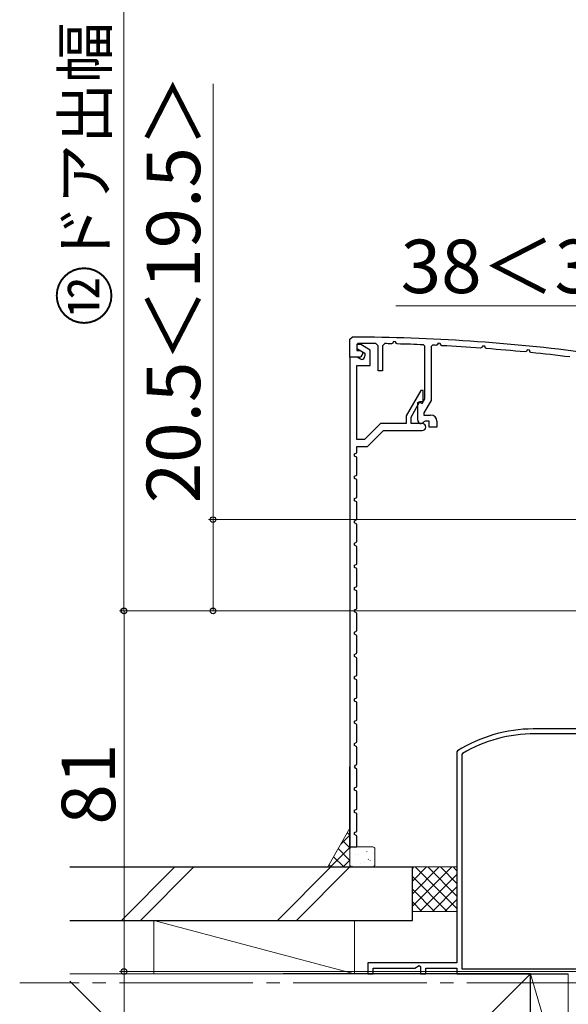
# Model space of a CAD drawing. Extents: x 105 to 1155, y 126 to 1689.
# Drawn here: x 259 to 382, y 1203 to 1424 of the extents above; entities that cross this region are included whole.
import ezdxf

# ---------------------------------------------------------------- set-up
doc = ezdxf.new("R2010")
doc.units = 0
doc.linetypes.add('YCENTER_1', pattern=[13, 10, -1, 1, -1])
for name, color, linetype, lineweight in [('YKK_11', 7, 'CONTINUOUS', 30), ('YKK_12', 2, 'CONTINUOUS', 13), ('YKK_D', 6, 'CONTINUOUS', 13), ('YSS_K', 3, 'CONTINUOUS', 13), ('YSS_KE', 3, 'CONTINUOUS', 30)]:
    doc.layers.add(name, color=color, linetype=linetype, lineweight=lineweight)
doc.styles.add('text-b', font='txt')

msp = doc.modelspace()

# ---------------------------------------------------------------- linework, layer by layer
at = {"layer": 'YKK_11', "color": 30, "linetype": 'ByBlock', "lineweight": -2, "ltscale": 0.5}
for p, q in [((332.73, 1352.71, 0), (333.23, 1353.21, 0)), ((332.73, 1348.71, 0), (332.73, 1352.71, 0)), ((334.53, 1351.81, 0), (334.23, 1351.51, 0)), ((334.23, 1351.51, 0), (334.23, 1350.21, 0)), ((335.15, 1351.51, 0), (334.23, 1351.51, 0)), ((334.23, 1351.51, 0), (334.23, 1350.66, 0)), ((337.23, 1350.31, 0), (335.15, 1351.51, 0)), ((339.03, 1351.27, 0), (338.53, 1351.77, 0)), ((339.03, 1345.61, 0), (339.03, 1351.27, 0)), ((340.54, 1351.74, 0), (340.03, 1351.24, 0)), ((340.03, 1351.24, 0), (340.03, 1345.61, 0)), ((342.31, 1351.86, 0), (342.04, 1351.7, 0)), ((342.49, 1352.19, 0), (342.31, 1351.86, 0)), ((342.98, 1352.18, 0), (342.49, 1352.19, 0)), ((343.17, 1351.78, 0), (342.98, 1352.18, 0)), ((343.35, 1351.67, 0), (343.17, 1351.78, 0)), ((349.53, 1351.17, 0), (349.24, 1351.47, 0)), ((349.53, 1339.32, 0), (349.53, 1351.17, 0)), ((351.24, 1351.38, 0), (350.93, 1351.08, 0)), ((352.32, 1351.5, 0), (352.04, 1351.35, 0)), ((352.5, 1351.82, 0), (352.32, 1351.5, 0)), ((352.99, 1351.8, 0), (352.5, 1351.82, 0)), ((353.18, 1351.39, 0), (352.99, 1351.8, 0)), ((353.35, 1351.28, 0), (353.18, 1351.39, 0)), ((362.5, 1351.2, 0), (362.32, 1350.88, 0)), ((362.99, 1351.17, 0), (362.5, 1351.2, 0)), ((363.18, 1350.75, 0), (362.99, 1351.17, 0)), ((334.23, 1350.66, 0), (336.03, 1349.62, 0)), ((334.23, 1350.21, 0), (334.93, 1350.21, 0)), ((334.93, 1350.21, 0), (335.53, 1349.87, 0)), ((335.53, 1349.87, 0), (335.53, 1349.41, 0)), ((336.03, 1349.62, 0), (336.03, 1348.91, 0)), ((337.23, 1346.81, 0), (337.23, 1350.31, 0)), ((350.93, 1351.08, 0), (350.93, 1338.94, 0)), ((362.32, 1350.88, 0), (362.04, 1350.73, 0)), ((363.35, 1350.64, 0), (363.18, 1350.75, 0)), ((372.32, 1350.01, 0), (372.04, 1349.87, 0)), ((372.51, 1350.32, 0), (372.32, 1350.01, 0)), ((373, 1350.28, 0), (372.51, 1350.32, 0)), ((373.18, 1349.86, 0), (373, 1350.28, 0)), ((373.34, 1349.74, 0), (373.18, 1349.86, 0)), ((334.83, 1348.71, 0), (332.73, 1348.71, 0)), ((332.73, 1348.71, 0), (332.73, 1256.71, 0)), ((334.33, 1348.71, 0), (332.73, 1348.71, 0)), ((334.23, 1330.21, 0), (334.23, 1346.81, 0)), ((334.23, 1346.81, 0), (337.23, 1346.81, 0)), ((335.08, 1348.28, 0), (334.33, 1348.71, 0)), ((335.33, 1348.21, 0), (335.08, 1348.28, 0)), ((340.03, 1345.61, 0), (339.03, 1345.61, 0)), ((348.6, 1341.21, 0), (345.33, 1335.54, 0)), ((349.13, 1341.21, 0), (348.6, 1341.21, 0)), ((349.13, 1338.71, 0), (349.13, 1341.21, 0)), ((346.43, 1335.25, 0), (348.43, 1338.71, 0)), ((347.93, 1338.49, 0), (348.23, 1338.66, 0)), ((347.93, 1334.56, 0), (347.93, 1338.49, 0)), ((348.23, 1338.66, 0), (348.92, 1338.26, 0)), ((348.43, 1338.71, 0), (349.13, 1338.71, 0)), ((348.92, 1338.26, 0), (349.53, 1339.32, 0)), ((350.93, 1338.94, 0), (349.33, 1336.17, 0)), ((349.33, 1336.17, 0), (349.33, 1335.71, 0)), ((349.33, 1335.71, 0), (350.83, 1335.71, 0)), ((339.56, 1333.81, 0), (335.96, 1330.21, 0)), ((345.33, 1333.81, 0), (339.56, 1333.81, 0)), ((345.33, 1335.54, 0), (345.33, 1333.81, 0)), ((346.43, 1333.81, 0), (346.43, 1335.25, 0)), ((348.93, 1333.81, 0), (346.43, 1333.81, 0)), ((349.57, 1334.31, 0), (349.32, 1334.17, 0)), ((350.53, 1334.31, 0), (349.57, 1334.31, 0)), ((350.53, 1333.01, 0), (350.53, 1334.31, 0)), ((352.23, 1334.31, 0), (352.23, 1333.01, 0)), ((336.63, 1328.61, 0), (340.23, 1332.21, 0)), ((340.23, 1332.21, 0), (348.93, 1332.21, 0)), ((352.23, 1333.01, 0), (350.53, 1333.01, 0)), ((335.96, 1330.21, 0), (334.23, 1330.21, 0)), ((333.73, 1326.96, 0), (334.23, 1327.21, 0)), ((333.73, 1326.47, 0), (333.73, 1326.96, 0)), ((334.23, 1327.21, 0), (334.23, 1328.61, 0)), ((334.23, 1328.61, 0), (336.63, 1328.61, 0)), ((334.23, 1326.21, 0), (333.73, 1326.47, 0)), ((334.23, 1322.21, 0), (334.23, 1326.21, 0)), ((333.73, 1321.96, 0), (334.23, 1322.21, 0)), ((333.73, 1321.47, 0), (333.73, 1321.96, 0)), ((334.23, 1321.21, 0), (333.73, 1321.47, 0)), ((334.23, 1317.21, 0), (334.23, 1321.21, 0)), ((333.73, 1316.96, 0), (334.23, 1317.21, 0)), ((333.73, 1316.47, 0), (333.73, 1316.96, 0)), ((334.23, 1316.21, 0), (333.73, 1316.47, 0)), ((334.23, 1312.21, 0), (334.23, 1316.21, 0)), ((333.73, 1311.96, 0), (334.23, 1312.21, 0)), ((333.73, 1311.47, 0), (333.73, 1311.96, 0)), ((334.23, 1311.21, 0), (333.73, 1311.47, 0)), ((334.23, 1307.21, 0), (334.23, 1311.21, 0)), ((333.73, 1306.96, 0), (334.23, 1307.21, 0)), ((333.73, 1306.47, 0), (333.73, 1306.96, 0)), ((334.23, 1306.21, 0), (333.73, 1306.47, 0)), ((334.23, 1302.21, 0), (334.23, 1306.21, 0)), ((333.73, 1301.96, 0), (334.23, 1302.21, 0)), ((333.73, 1301.47, 0), (333.73, 1301.96, 0)), ((334.23, 1301.21, 0), (333.73, 1301.47, 0)), ((334.23, 1297.21, 0), (334.23, 1301.21, 0)), ((333.73, 1296.96, 0), (334.23, 1297.21, 0)), ((333.73, 1296.47, 0), (333.73, 1296.96, 0)), ((334.23, 1296.21, 0), (333.73, 1296.47, 0)), ((334.23, 1292.21, 0), (334.23, 1296.21, 0)), ((333.73, 1291.96, 0), (334.23, 1292.21, 0)), ((333.73, 1291.47, 0), (333.73, 1291.96, 0)), ((334.23, 1291.21, 0), (333.73, 1291.47, 0)), ((334.23, 1287.21, 0), (334.23, 1291.21, 0)), ((333.73, 1286.96, 0), (334.23, 1287.21, 0)), ((333.73, 1286.47, 0), (333.73, 1286.96, 0)), ((334.23, 1286.21, 0), (333.73, 1286.47, 0)), ((334.23, 1282.21, 0), (334.23, 1286.21, 0)), ((333.73, 1281.96, 0), (334.23, 1282.21, 0)), ((333.73, 1281.47, 0), (333.73, 1281.96, 0)), ((334.23, 1281.21, 0), (333.73, 1281.47, 0)), ((334.23, 1277.21, 0), (334.23, 1281.21, 0)), ((333.73, 1276.96, 0), (334.23, 1277.21, 0)), ((333.73, 1276.47, 0), (333.73, 1276.96, 0)), ((334.23, 1276.21, 0), (333.73, 1276.47, 0)), ((334.23, 1272.21, 0), (334.23, 1276.21, 0)), ((333.73, 1271.96, 0), (334.23, 1272.21, 0)), ((333.73, 1271.47, 0), (333.73, 1271.96, 0)), ((334.23, 1271.21, 0), (333.73, 1271.47, 0)), ((334.23, 1267.21, 0), (334.23, 1271.21, 0)), ((333.73, 1266.96, 0), (334.23, 1267.21, 0)), ((333.73, 1266.47, 0), (333.73, 1266.96, 0)), ((334.23, 1266.21, 0), (333.73, 1266.47, 0)), ((334.23, 1262.21, 0), (334.23, 1266.21, 0)), ((333.73, 1261.96, 0), (334.23, 1262.21, 0)), ((333.73, 1261.47, 0), (333.73, 1261.96, 0)), ((334.23, 1261.21, 0), (333.73, 1261.47, 0)), ((334.23, 1257.21, 0), (334.23, 1261.21, 0)), ((332.73, 1256.71, 0), (332.73, 1256.71, 0)), ((332.73, 1256.71, 0), (332.73, 1238.71, 0)), ((332.73, 1238.71, 0), (332.73, 1256.71, 0)), ((333.73, 1256.71, 0), (333.94, 1257.07, 0)), ((333.94, 1256.36, 0), (333.73, 1256.71, 0)), ((333.73, 1256.71, 0), (333.73, 1256.71, 0)), ((333.94, 1257.07, 0), (334.23, 1257.21, 0)), ((334.23, 1256.21, 0), (333.94, 1256.36, 0)), ((333.94, 1256.36, 0), (333.94, 1256.36, 0)), ((334.23, 1252.21, 0), (334.23, 1256.21, 0)), ((333.73, 1251.96, 0), (334.23, 1252.21, 0)), ((333.73, 1251.47, 0), (333.73, 1251.96, 0)), ((334.23, 1251.21, 0), (333.73, 1251.47, 0)), ((334.23, 1247.21, 0), (334.23, 1251.21, 0)), ((333.73, 1246.96, 0), (334.23, 1247.21, 0)), ((333.73, 1246.47, 0), (333.73, 1246.96, 0)), ((334.23, 1246.21, 0), (333.73, 1246.47, 0)), ((334.23, 1242.21, 0), (334.23, 1246.21, 0)), ((333.73, 1241.96, 0), (334.23, 1242.21, 0)), ((333.73, 1241.47, 0), (333.73, 1241.96, 0)), ((334.23, 1241.21, 0), (333.73, 1241.47, 0)), ((334.23, 1238.71, 0), (334.23, 1241.21, 0)), ((332.73, 1238.71, 0), (334.23, 1238.71, 0))]:
    msp.add_line(p, q, dxfattribs=at)
at = {"layer": 'YKK_11', "color": 4, "linetype": 'ByBlock', "lineweight": -2, "ltscale": 0.5}
for p, q in [((388.73, 1265.21, 0), (373.87, 1265.21, 0)), ((387.72, 1264.11, 0), (374.23, 1264.11, 0)), ((356.87, 1260.3, 0), (356.73, 1260.05, 0)), ((356.73, 1260.05, 0), (356.73, 1212.71, 0)), ((357.98, 1259.69, 0), (357.83, 1259.43, 0)), ((357.83, 1259.43, 0), (357.83, 1211.31, 0)), ((356.73, 1212.71, 0), (336.73, 1212.71, 0)), ((336.73, 1212.71, 0), (336.73, 1210.21, 0)), ((347.28, 1211.51, 0), (348.23, 1212.06, 0)), ((348.23, 1212.06, 0), (348.53, 1211.89, 0)), ((348.53, 1211.89, 0), (348.53, 1210.21, 0)), ((336.73, 1210.21, 0), (337.93, 1210.21, 0)), ((337.93, 1210.21, 0), (337.93, 1211.51, 0)), ((337.93, 1211.51, 0), (347.28, 1211.51, 0)), ((348.53, 1210.21, 0), (349.73, 1210.21, 0)), ((349.73, 1210.21, 0), (349.73, 1211.51, 0)), ((349.73, 1211.51, 0), (356.73, 1211.51, 0)), ((356.73, 1211.51, 0), (356.73, 1210.21, 0)), ((356.73, 1210.21, 0), (381.73, 1210.21, 0)), ((357.83, 1211.31, 0), (405.33, 1211.31, 0))]:
    msp.add_line(p, q, dxfattribs=at)
at = {"layer": 'YKK_11', "color": 30, "linetype": 'ByBlock', "lineweight": -2, "ltscale": 0.5}
for centre, radius, start, end in [((332.73, 953.21, 0), 400, 82.3308, 89.9283), ((332.73, 953.19, 0), 398.62, 89.1652, 89.741), ((332.73, 953.17, 0), 398.65, 88.6609, 88.8773), ((332.73, 953.21, 0), 398.61, 87.6258, 88.4731), ((332.72, 953.15, 0), 398.67, 87.2227, 87.3378), ((332.73, 953.21, 0), 398.6, 85.7827, 87.0347), ((334.83, 1349.41, 0), 0.7, 270, 360), ((335.33, 1348.91, 0), 0.7, 270, 360), ((332.73, 953.22, 0), 398.59, 84.3399, 85.5944), ((332.73, 953.2, 0), 398.61, 82.8936, 84.1514), ((350.83, 1334.31, 0), 1.4, 0, 90), ((348.68, 1334.56, 0), 0.75, 180, 328.4119), ((348.93, 1333.01, 0), 0.8, 270, 90)]:
    msp.add_arc(centre, radius, start, end, dxfattribs=at)
at = {"layer": 'YKK_11', "color": 4, "linetype": 'ByBlock', "lineweight": -2, "ltscale": 0.5}
for radius, start, end in [(32.5, 90.3151, 121.9117), (31.4, 89.6795, 120.793)]:
    msp.add_arc((374.05, 1232.71, 0), radius, start, end, dxfattribs=at)
at = {"layer": 'YKK_12', "linetype": 'YCENTER_1', "ltscale": 3}
msp.add_line((1012.96, 1208.21, 0), (258.59, 1208.21, 0), dxfattribs=at)
at = {"layer": 'YKK_D'}
for p, q in [((281.99, 1291.71), (281.99, 1486.25)), ((301.99, 1312.21, 0), (301.99, 1410.06, 0)), ((457.63, 1312.21, 0), (300.99, 1312.21, 0)), ((301.99, 1291.71, 0), (301.99, 1312.21, 0)), ((416.03, 1291.71), (280.99, 1291.71)), ((416.03, 1291.71), (281.01, 1291.71)), ((282.01, 1291.71), (282.01, 1210.71)), ((416.03, 1291.71, 0), (300.99, 1291.71, 0)), ((415.73, 1210.71), (281.01, 1210.71)), ((415.73, 1210.71), (281.01, 1210.71)), ((282.01, 1210.71), (282.01, 1173.71))]:
    msp.add_line(p, q, dxfattribs=at)
at = {"layer": 'YKK_D', "ltscale": 3}
msp.add_line((342.99, 1360.2, 0), (416.73, 1360.2, 0), dxfattribs=at)
at = {"layer": 'YKK_D', "linetype": 'ByBlock', "lineweight": -2}
for centre, radius in [((301.99, 1312.21, 0), 0.638), ((281.99, 1291.71), 0.637), ((282.01, 1291.71), 0.638), ((301.99, 1291.71, 0), 0.637), ((282.01, 1210.71), 0.637), ((282.01, 1210.71), 0.638)]:
    msp.add_circle(centre, radius, dxfattribs=at)
at = {"layer": 'YSS_K'}
for p, q in [((327.73, 1234.21, 0), (332.73, 1242.92, 0)), ((337.83, 1238.71, 0), (333.23, 1238.71, 0)), ((332.73, 1238.21, 0), (332.73, 1234.31, 0)), ((332.73, 1238.21, 0), (332.73, 1234.71, 0)), ((338.33, 1234.71, 0), (338.33, 1238.21, 0)), ((281.45, 1222.21, 0), (293.45, 1234.21, 0)), ((297.69, 1234.21, 0), (285.69, 1222.21, 0)), ((316.45, 1222.21, 0), (328.45, 1234.21, 0)), ((332.69, 1234.21, 0), (320.69, 1222.21, 0)), ((333.23, 1234.21, 0), (337.83, 1234.21, 0)), ((288.73, 1222.21, 0), (288.73, 1210.21, 0))]:
    msp.add_line(p, q, dxfattribs=at)
at = {"layer": 'YSS_K', "linetype": 'Continuous'}
for p, q in [((330.65, 1239.3, 0), (332.73, 1241.38, 0)), ((332.73, 1241.33, 0), (332.15, 1241.91, 0)), ((328.39, 1234.21, 0), (332.73, 1238.55, 0)), ((332.73, 1238.5, 0), (331.12, 1240.11, 0)), ((331.36, 1234.21, 0), (329.05, 1236.52, 0)), ((332.73, 1235.67, 0), (330.09, 1238.32, 0)), ((333.91, 1237, 0), (333.9, 1236.99, 0)), ((334.65, 1237.09, 0), (334.63, 1237.05, 0)), ((336.54, 1237.68, 0), (336.52, 1237.64, 0)), ((338.1, 1237.16, 0), (338.09, 1237.15, 0)), ((328.53, 1234.21, 0), (328.02, 1234.72, 0)), ((331.22, 1234.21, 0), (332.73, 1235.72, 0)), ((333.2, 1234.42, 0), (333.17, 1234.38, 0)), ((333.67, 1234.26, 0), (333.67, 1234.26, 0)), ((335.09, 1235.02, 0), (335.06, 1234.97, 0)), ((335.93, 1235.22, 0), (335.92, 1235.21, 0)), ((336.87, 1235.95, 0), (336.78, 1235.9, 0)), ((337.28, 1235.66, 0), (337.25, 1235.62, 0))]:
    msp.add_line(p, q, dxfattribs=at)
at = {"layer": 'YSS_K', "linetype": 'Continuous', "ltscale": 1.5}
for p, q in [((346.73, 1233.86, 0), (347.08, 1234.21, 0)), ((346.73, 1231.03, 0), (349.91, 1234.21, 0)), ((346.73, 1228.2, 0), (352.74, 1234.21, 0)), ((346.73, 1225.38, 0), (355.57, 1234.21, 0)), ((356.73, 1224.85, 0), (347.37, 1234.21, 0)), ((356.73, 1227.68, 0), (350.2, 1234.21, 0)), ((356.73, 1230.51, 0), (353.03, 1234.21, 0)), ((356.73, 1233.34, 0), (355.86, 1234.21, 0)), ((354.54, 1224.21, 0), (346.73, 1232.03, 0)), ((348.4, 1224.21, 0), (356.73, 1232.55, 0)), ((351.23, 1224.21, 0), (356.73, 1229.72, 0)), ((351.71, 1224.21, 0), (346.73, 1229.2, 0)), ((348.89, 1224.21, 0), (346.73, 1226.37, 0)), ((354.05, 1224.21, 0), (356.73, 1226.89, 0))]:
    msp.add_line(p, q, dxfattribs=at)
at = {"layer": 'YSS_K', "ltscale": 1.5}
for p, q in [((346.73, 1234.21, 0), (356.73, 1234.21, 0)), ((346.73, 1224.21, 0), (346.73, 1234.21, 0)), ((356.73, 1234.21, 0), (356.73, 1224.21, 0)), ((356.73, 1224.21, 0), (346.73, 1224.21, 0)), ((269.88, 1222.21, 0), (333.73, 1222.21, 0)), ((333.73, 1210.21, 0), (288.73, 1222.21, 0)), ((333.73, 1222.21, 0), (333.73, 1210.21, 0)), ((373.23, 1210.21, 0), (269.88, 1106.86, 0)), ((333.73, 1210.21, 0), (269.88, 1210.21, 0)), ((373.23, 1210.21, 0), (381.73, 1181.21, 0)), ((373.23, 1210.21, 0), (381.73, 1210.21, 0)), ((373.23, 1181.21, 0), (373.23, 1210.21, 0)), ((381.73, 1210.21, 0), (381.73, 1181.21, 0)), ((269.88, 1208.57, 0), (373.23, 1105.21, 0))]:
    msp.add_line(p, q, dxfattribs=at)
at = {"layer": 'YSS_K'}
for centre, start, end in [((333.23, 1238.21, 0), 90, 180), ((337.83, 1238.21, 0), 0, 90), ((333.23, 1234.71, 0), 180, 270), ((337.83, 1234.71, 0), 270, 0)]:
    msp.add_arc(centre, 0.5, start, end, dxfattribs=at)
at = {"layer": 'YSS_KE'}
for p, q in [((269.88, 1234.21, 0), (346.73, 1234.21, 0)), ((346.73, 1222.21, 0), (346.73, 1234.21, 0)), ((269.88, 1222.21, 0), (346.73, 1222.21, 0)), ((373.23, 1210.21, 0), (317.73, 1210.21, 0)), ((373.23, 1105.21, 0), (373.23, 1210.21, 0))]:
    msp.add_line(p, q, dxfattribs=at)

# ---------------------------------------------------------------- texts
at = {"layer": 'YKK_D', "style": 'text-b'}
for s, height, rotation, p in [('⑫ドア出幅', 10, 90, (278.23, 1355.71)), ('20.5＜19.5＞', 12, 90, (299.1, 1315.88, 0)), ('38＜37＞', 12, 360, (344.1, 1363.09, 0)), ('81', 12, 90, (280.01, 1243.71))]:
    msp.add_text(s, height=height, rotation=rotation, dxfattribs=at).set_placement(p)

doc.saveas('drawing.dxf')
